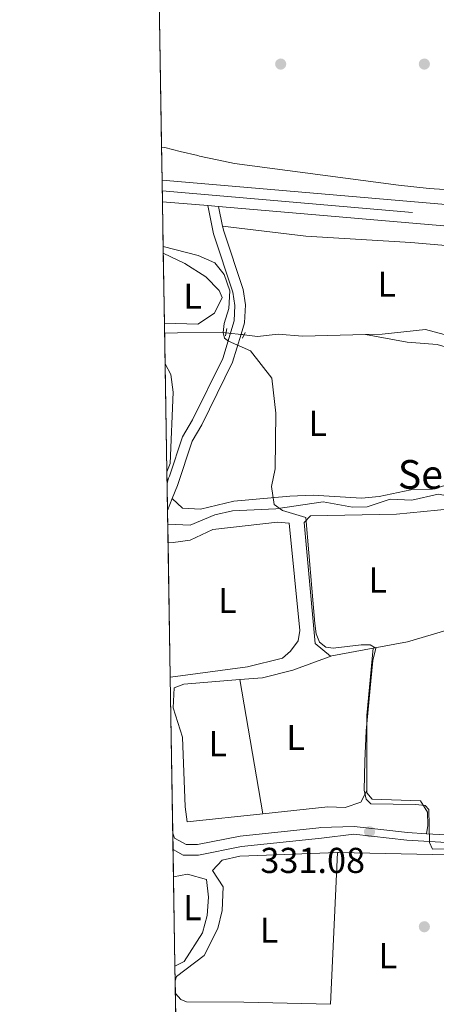
# Model space of a CAD drawing. Units: metres. Extents: x 615707 to 622689, y 646311 to 651053.
# Drawn here: x 615707 to 615823, y 648278 to 648552 of the extents above; entities that cross this region are included whole.
import ezdxf
from ezdxf.enums import TextEntityAlignment as Align

# ---------------------------------------------------------------- set-up
doc = ezdxf.new("R2010")
doc.units = ezdxf.units.M
doc.header["$MEASUREMENT"] = 0
for name, pattern in [('DGN Style 2', [87.36219, 52.417314, -34.94487600000001]), ('DGN Style 3', [122.30706600000002, 87.36219000000001, -34.94487600000001]), ('DGN Style 4', [139.86686619000002, 69.88975200000002, -34.94487600000001, 0.08736219000000002, -34.94487600000001]), ('DGN Style 5', [61.15353300000001, 26.208657, -34.94487600000001])]:
    doc.linetypes.add(name, pattern=pattern)
for name, color, linetype, lineweight in [('Elementos auxiliares', 7, 'Continuous', 5), ('Entidades rústicas y varios', 7, 'Continuous', 5), ('Hidrografía', 7, 'Continuous', 5), ('Relieve y altimetría', 7, 'Continuous', 5), ('Textos de rotulación', 7, 'Continuous', 5), ('Viales y ferrocarril', 7, 'Continuous', 5)]:
    doc.layers.add(name, color=color, linetype=linetype, lineweight=lineweight)
doc.styles.add('Style-Arial', font='txt')
doc.styles.add('Style-Arial Narrow', font='txt')
doc.styles.add('Style-ariali', font='ariali.shx', dxfattribs={"bigfont": 'arialibig.shx'})

# ---------------------------------------------------------------- blocks, each defined once
blk = doc.blocks.new('5PERFI_690')
at = {"layer": 'Relieve y altimetría', "linetype": 'Continuous', "lineweight": 5}
h = blk.add_hatch(color=250, dxfattribs=at)
edge = h.paths.add_edge_path()
edge.add_arc((1.001171767711639e-08, 1.001171767711639e-08), 1.559999999956116, 315.0000000018422, 675.0000000018422)
blk = doc.blocks.new('5PERFI_699')
at = {"layer": 'Relieve y altimetría', "linetype": 'Continuous', "lineweight": 5}
h = blk.add_hatch(color=250, dxfattribs=at)
edge = h.paths.add_edge_path()
edge.add_arc((1.001171767711639e-08, 1.001171767711639e-08), 1.559999999956116, 315.0000000018422, 675.0000000018422)
blk = doc.blocks.new('5PERFI_700')
at = {"layer": 'Relieve y altimetría', "linetype": 'Continuous', "lineweight": 5}
h = blk.add_hatch(color=250, dxfattribs=at)
edge = h.paths.add_edge_path()
edge.add_arc((1.001171767711639e-08, 1.001171767711639e-08), 1.559999999956116, 315.0000000018422, 675.0000000018422)
blk = doc.blocks.new('5PATER_503')
at = {"layer": 'Relieve y altimetría', "linetype": 'Continuous', "lineweight": 5}
h = blk.add_hatch(color=250, dxfattribs=at)
edge = h.paths.add_edge_path()
edge.add_ellipse((1.001171767711639e-08, 1.001171767711639e-08), major_axis=(-1.095731442086184, -1.11071069960205), ratio=0.999422240966032, start_angle=0, end_angle=360)

msp = doc.modelspace()

# ---------------------------------------------------------------- linework, layer by layer
at = {"layer": 'Elementos auxiliares', "color": 250, "linetype": 'Continuous', "lineweight": 5, "extrusion": (0.0001211774634913223, -0.007426575351192857, 0.999972415266829), "elevation": -4414.017948482132, "flags": 128}
msp.add_lwpolyline([(615746.7887757502, 648501.9929561149), (615745.4357011127, 648584.9162429227)], dxfattribs=at)
at = {"layer": 'Elementos auxiliares', "color": 250, "linetype": 'Continuous', "lineweight": 5, "extrusion": (-0.002803783591363353, 0.1712551017604736, 0.9852227306140388), "elevation": 109658.199558104, "flags": 128}
msp.add_lwpolyline([(-626280.4039092029, -628851.8614825427), (-626280.4039092029, -628861.1621488093)], dxfattribs=at)
at = {"layer": 'Elementos auxiliares', "color": 250, "linetype": 'Continuous', "lineweight": 5, "extrusion": (3.501669112919982e-05, -0.00215495575714494, 0.9999976774670611), "elevation": -1046.715804734334, "flags": 128}
msp.add_lwpolyline([(615747.0690944118, 648500.9471409747), (615746.9710939566, 648506.978154978)], dxfattribs=at)
at = {"layer": 'Elementos auxiliares', "color": 250, "linetype": 'Continuous', "lineweight": 5, "extrusion": (-0.001599653672201841, 0.09782497456926645, 0.9952023490017754), "elevation": 62782.31647441089, "flags": 128}
msp.add_lwpolyline([(-626267.7865854751, -635238.3777471271), (-626267.7865854751, -635252.7586547828)], dxfattribs=at)
at = {"layer": 'Elementos auxiliares', "color": 250, "linetype": 'Continuous', "lineweight": 5, "extrusion": (-0.000470125595343363, 0.02884028337722744, 0.9995839219578544), "elevation": 18743.56686962177, "flags": 128}
msp.add_lwpolyline([(-626235.1140204149, -638070.6136415226), (-626235.1140204149, -638090.1323545179)], dxfattribs=at)
at = {"layer": 'Elementos auxiliares', "color": 250, "linetype": 'Continuous', "lineweight": 5, "extrusion": (-0.0008326490479530757, 0.0510585826524704, 0.998695312812213), "elevation": 32927.9030228659, "flags": 128}
msp.add_lwpolyline([(-626239.3992709562, -637480.5166482585), (-626239.3992709562, -637491.8158904456)], dxfattribs=at)
at = {"layer": 'Elementos auxiliares', "color": 250, "linetype": 'Continuous', "lineweight": 5, "extrusion": (0.0004809838680319467, -0.02944701032059259, 0.9995662270393582), "elevation": -18467.32421793419, "flags": 128}
msp.add_lwpolyline([(626256.0921927711, 638016.7738225609), (626256.0921927711, 638046.7898442326)], dxfattribs=at)
at = {"layer": 'Elementos auxiliares', "color": 250, "linetype": 'Continuous', "lineweight": 5, "extrusion": (0.001551657116980586, -0.09488529653083169, 0.9954870028596293), "elevation": -60241.33394797862, "flags": 128}
msp.add_lwpolyline([(626268.2798414885, 635419.5653850045), (626268.2798414885, 635422.8215132267)], dxfattribs=at)
at = {"layer": 'Elementos auxiliares', "color": 250, "linetype": 'Continuous', "lineweight": 5, "extrusion": (-0.001344394750173132, 0.08269667219357654, 0.9965738572784577), "elevation": 53124.08227117961, "flags": 128}
msp.add_lwpolyline([(-626206.9948537047, -636106.8874091674), (-626206.9948537045, -636114.4804236544)], dxfattribs=at)
at = {"layer": 'Elementos auxiliares', "color": 250, "linetype": 'Continuous', "lineweight": 5, "extrusion": (-0.001474585629836387, 0.09003164484389939, 0.9959378135827167), "elevation": 57799.81886381408, "flags": 128}
msp.add_lwpolyline([(-626284.5811311603, -635613.8145948269), (-626284.5811311603, -635622.6436392262)], dxfattribs=at)
at = {"layer": 'Elementos auxiliares', "color": 250, "linetype": 'Continuous', "lineweight": 5, "extrusion": (0.0002262587114551809, -0.01387609185792043, 0.9999036968037202), "elevation": -8526.07554662816, "flags": 128}
msp.add_lwpolyline([(615749.1482302889, 648313.5744657819), (615748.5361124126, 648351.111079717)], dxfattribs=at)
at = {"layer": 'Elementos auxiliares', "color": 250, "linetype": 'Continuous', "lineweight": 5, "extrusion": (-0.0004635608377397926, 0.02837201550476807, 0.9995973258505382), "elevation": 18441.44980552402, "flags": 128}
msp.add_lwpolyline([(-626259.1450786726, -637913.9437468443), (-626259.1450786723, -637957.3610215285)], dxfattribs=at)
at = {"layer": 'Elementos auxiliares', "color": 250, "linetype": 'Continuous', "lineweight": 5, "extrusion": (0.0004980827973093275, -0.03068593882342194, 0.9995289515927251), "elevation": -19255.25241548189, "flags": 128}
msp.add_lwpolyline([(626190.8522318369, 637952.3767095495), (626190.8522318366, 637956.9384588851)], dxfattribs=at)
at = {"layer": 'Elementos auxiliares', "color": 250, "linetype": 'Continuous', "lineweight": 5, "extrusion": (-0.003226318175447561, 0.1978981938907592, 0.9802172696529103), "elevation": 126641.0357738802, "flags": 128}
msp.add_lwpolyline([(-626236.3382994195, -625499.2975905424), (-626236.3382994195, -625507.0581258333)], dxfattribs=at)
at = {"layer": 'Elementos auxiliares', "color": 250, "linetype": 'Continuous', "lineweight": 5, "extrusion": (-0.0001962528516966033, 0.01203490327095516, 0.9999275586701654), "elevation": 8015.628223191719, "flags": 128}
msp.add_lwpolyline([(615750.6047719205, 648239.549540262), (615750.1997132446, 648264.3873390667)], dxfattribs=at)
at = {"layer": 'Elementos auxiliares', "color": 250, "linetype": 'Continuous', "lineweight": 5, "extrusion": (0.00416870695841515, -0.2544155634770082, 0.9670860059699816), "elevation": -162044.5528401236, "flags": 128}
msp.add_lwpolyline([(626288.9744303708, 617192.0565460753), (626288.9744303708, 617196.2852794556)], dxfattribs=at)
at = {"layer": 'Elementos auxiliares', "color": 250, "linetype": 'Continuous', "lineweight": 5, "extrusion": (-0.0004746279309435033, 0.02877532388110019, 0.9995857919477772), "elevation": 18695.54278865877, "flags": 128}
msp.add_lwpolyline([(-626358.4068026328, -637764.3836704681), (-626358.4068026328, -637767.9626394536)], dxfattribs=at)
at = {"layer": 'Elementos auxiliares', "color": 250, "linetype": 'Continuous', "lineweight": 5, "extrusion": (-0.005196856325158043, 0.3187798914000354, 0.9478145248535271), "elevation": 203775.1337690586, "flags": 128}
msp.add_lwpolyline([(-626235.9664851935, -604740.9871072501), (-626235.9664851935, -604749.5310530013)], dxfattribs=at)
at = {"layer": 'Elementos auxiliares', "color": 250, "linetype": 'Continuous', "lineweight": 5}
msp.add_3dface([(615782.8400000001, 646310.6399999999), (615707.3200000001, 650936.8600000001), (622609.0900000001, 651052.76), (622689.1599999999, 646426.52)], dxfattribs=at)
at = {"layer": 'Entidades rústicas y varios', "color": 92, "linetype": 'Continuous', "lineweight": 5, "extrusion": (0.8522426477484174, -0.190427844368694, 0.4872573298041388), "elevation": 401459.5501677467, "flags": 128}
msp.add_lwpolyline([(767137.0951842056, -223628.7936991404), (767137.0951842056, -223627.0714140304)], dxfattribs=at)
at = {"layer": 'Entidades rústicas y varios', "color": 92, "linetype": 'Continuous', "lineweight": 5, "extrusion": (-0.04775997752579101, 0.2234960130953284, 0.9735340346784128), "elevation": 115821.1967690904, "flags": 128}
msp.add_lwpolyline([(-737737.8440091761, -491923.3207479164), (-737714.6976561211, -491921.5792743275), (-737704.9871037384, -491921.8243057874)], dxfattribs=at)
at = {"layer": 'Entidades rústicas y varios', "color": 92, "linetype": 'Continuous', "lineweight": 5, "extrusion": (-0.005677939343002036, -0.001067650909572874, 0.9999833104239053), "elevation": -3857.715274192563, "flags": 128}
msp.add_lwpolyline([(615797.7400492118, 648373.7658405302), (615786.1728495676, 648371.5908392908)], dxfattribs=at)
at = {"layer": 'Entidades rústicas y varios', "color": 92, "linetype": 'Continuous', "lineweight": 5, "extrusion": (0.1001823212214892, -0.01187929567156154, 0.9948981781313212), "elevation": 54319.93505379905, "flags": 128}
msp.add_lwpolyline([(716379.0478801155, -532410.25841095), (716360.1820487329, -532410.714379427), (716339.549659939, -532413.1825566192)], dxfattribs=at)
at = {"layer": 'Entidades rústicas y varios', "color": 92, "linetype": 'Continuous', "lineweight": 5, "extrusion": (-0.001377151198752226, 0.007960855442601158, 0.9999673635850312), "elevation": 4645.257763217465, "flags": 128}
msp.add_lwpolyline([(615768.4648685765, 648352.3338356661), (615774.9212838758, 648315.0126530284)], dxfattribs=at)
at = {"layer": 'Entidades rústicas y varios', "color": 92, "linetype": 'Continuous', "lineweight": 5, "extrusion": (0.0006957974924291639, 0.01475370401534724, 0.9998909160921892), "elevation": 10325.79144960745, "flags": 128}
msp.add_lwpolyline([(615793.4462813202, 648196.6292264133), (615795.4367150634, 648238.8298196024)], dxfattribs=at)
at = {"layer": 'Entidades rústicas y varios', "color": 92, "linetype": 'Continuous', "lineweight": 5, "extrusion": (0.01142670778938445, 0.242438663152269, 0.9700994407575116), "elevation": 164536.7969777611, "flags": 128}
msp.add_lwpolyline([(-584589.9710024921, -656282.2796462267), (-584590.2461785593, -656282.3043673113), (-584620.7350933582, -656283.177845634)], dxfattribs=at)
at = {"layer": 'Entidades rústicas y varios', "color": 92, "linetype": 'Continuous', "lineweight": 5}
for points in [[(615755.2050000001, 648611.6470000001, 327.253), (615769.889, 648610.625, 327.285), (615785.531, 648603.517, 327.555), (615870.3940000001, 648571.96, 328.44), (615881.567, 648567.185, 328.311), (615979.909, 648530.9380000001, 328.009), (615994.3489999999, 648527.783, 328.023), (615997.422, 648525.804, 328.009), (615998.8049999999, 648520.9720000001, 327.722), (615997.327, 648515.9380000001, 327.551), (615993.3740000001, 648510.9410000001, 328.13), (615986.81, 648508.524, 328.476), (615959.155, 648505.0590000001, 328.583), (615906.4850000001, 648501.6869999999, 328.765), (615871.4880000001, 648502.118, 328.46), (615821.369, 648505.351, 329.947), (615812.763, 648506.3430000001, 330.127), (615767.1680000001, 648512.298, 327.6), (615762.281, 648513.3559999999, 327.6), (615757.3940000001, 648514.415, 327.6), (615756.8910000001, 648514.5249999999, 327.6), (615752.0419999999, 648515.717, 327.6), (615747.7550000001, 648516.757, 327.6), (615746.8330000001, 648516.8899999999, 327.636)], [(615763.837, 648494.952, 329.006), (615787.04, 648492.1030000001, 328.249), (615816.2069999999, 648490.398, 328.098), (615856.0889999999, 648486.943, 327.705)], [(615747.315, 648487.3870000001, 330.623), (615753.321, 648484.5249999999, 330.712), (615759.1070000001, 648480.7820000001, 330.825), (615762.881, 648477.01, 330.924), (615763.699, 648475.104, 330.974), (615761.5830000001, 648470.69, 331.105), (615756.896, 648467.655, 331.124), (615747.6329999999, 648467.879, 331.186)], [(615749.8189999999, 648419.1130000001, 330.88), (615752.6880000001, 648416.4469999999, 330.274), (615757.662, 648416.1499999999, 329.824), (615766.94, 648418.354, 329.972), (615782.5179999999, 648419.781, 329.895), (615789.051, 648420.087, 329.972), (615802.4820000001, 648419.193, 329.972), (615807.426, 648419.716, 330.095), (615816.2550000001, 648421.544, 330.577), (615822.253, 648421.764, 330.88), (615831.396, 648424.408, 330.577), (615834.9010000001, 648429.618, 330.577), (615836.791, 648439.5109999999, 330.315), (615834.419, 648453.96, 330.347), (615832.122, 648458.4240000001, 330.423), (615827.7550000001, 648460.7720000001, 330.274), (615823.5519999999, 648462.004, 330.274), (615815.2139999999, 648462.6229999999, 330.274), (615803.608, 648464.74, 327.826)], [(615748.307, 648426.5970000001, 330.879), (615749.199, 648428.909, 330.752), (615750.061, 648448.743, 331.766), (615749.3899999999, 648453.5930000001, 331.759), (615747.817, 648456.5959999999, 331.763)], [(615794.22, 648375.3400000001, 330.971), (615793.8530000001, 648375.271, 330.969), (615789.565, 648378.81, 330.969), (615786.487, 648412.423, 330.817), (615788.2649999999, 648414.3360000001, 330.817), (615812.273, 648414.7520000001, 330.666), (615827.4639999999, 648416.2320000001, 330.666), (615830.7209999999, 648412.5419999999, 330.81), (615839.3019999999, 648386.2990000001, 330.667), (615837.6140000001, 648385.8060000001, 330.697)], [(615748.6270000001, 648406.9979999999, 331.993), (615750.081, 648406.9199999999, 331.993), (615754.777, 648407.5449999999, 332.144), (615761.135, 648410.55, 332.295), (615779.078, 648412.592, 331.993), (615782.324, 648412.2490000001, 331.993), (615785.3219999999, 648382.4010000001, 331.993), (615784.9070000001, 648379.5430000001, 331.993), (615782.7010000001, 648376.69, 331.993), (615780.462, 648374.76, 332.295), (615770.7620000001, 648372.274, 332.487), (615749.3300000001, 648369.4680000001, 331.457), (615749.2390000001, 648369.4650000001, 331.472)], [(615768.592, 648368.7690000001, 331.705), (615774.97, 648369.291, 331.603), (615783.398, 648371.379, 331.349), (615794.22, 648375.3400000001, 330.971)], [(615775.048, 648331.449, 332.011), (615753.9890000001, 648329.1869999999, 332.256), (615753.3759999999, 648333.3219999999, 332.71), (615752.6669999999, 648352.7, 332.559), (615750.0560000001, 648360.9199999999, 332.408), (615750.315, 648366.473, 332.105), (615753.0490000001, 648367.497, 331.954), (615768.592, 648368.7690000001, 331.705)], [(615804.0249999999, 648337.949, 330.744), (615802.297, 648334.6499999999, 331.5), (615797.9180000001, 648333.1780000001, 331.851), (615793.104, 648333.3899999999, 331.802), (615775.048, 648331.449, 332.011)], [(615804.0249999999, 648337.949, 330.744), (615804.0260000001, 648337.2579999999, 330.736), (615805.477, 648335.463, 330.282), (615818.8910000001, 648335.03, 330.585), (615820.854, 648331.868, 330.736), (615820.9890000001, 648328.1769999999, 330.736), (615820.568, 648325.8659999999, 330.134)], [(615750.618, 648284.9809999999, 333.323), (615751.013, 648286.163, 333.275), (615758.6540000001, 648291.987, 333.124), (615762.5360000001, 648299.52, 332.973), (615763.686, 648304.5149999999, 333.001), (615763.959, 648311.122, 333.124), (615761.0220000001, 648315.6340000001, 333.124), (615763.689, 648318.504, 332.973), (615768.6470000001, 648319.592, 332.849), (615795.817, 648320.618, 332.228)], [(615750.146, 648313.906, 334.1), (615754.038, 648314.6599999999, 334.1), (615759.3119999999, 648313.1780000001, 334.1), (615759.925, 648308.219, 334.394), (615759.567, 648303.098, 334.404), (615758.25, 648298.345, 334.399), (615753.1599999999, 648290.335, 334.399), (615750.551, 648289.0700000001, 334.399)], [(615750.6769999999, 648281.4040000001, 333.426), (615752.172, 648279.7380000001, 333.426), (615753.7490000001, 648279.128, 333.426), (615769.7550000001, 648278.9950000001, 333.275), (615793.827, 648278.422, 332.852)]]:
    msp.add_polyline3d(points, dxfattribs=at)
at = {"layer": 'Entidades rústicas y varios', "color": 6, "linetype": 'Continuous', "lineweight": 5}
msp.add_polyline3d([(615745.48, 648599.811, 328.252), (615746.8330000001, 648516.8899999999, 327.636), (615746.983, 648507.7280000001, 329.229), (615747.081, 648501.6969999999, 329.216), (615747.315, 648487.3870000001, 330.623), (615747.6329999999, 648467.879, 331.186), (615747.817, 648456.5959999999, 331.763), (615748.307, 648426.5970000001, 330.879), (615748.3600000001, 648423.3559999999, 330.57), (615748.483, 648415.79, 331.198), (615748.6270000001, 648406.9979999999, 331.993), (615749.2390000001, 648369.4650000001, 331.472), (615749.9480000001, 648326.071, 332.704), (615750.0220000001, 648321.5120000001, 332.564), (615750.146, 648313.906, 334.1), (615750.551, 648289.0700000001, 334.399), (615750.618, 648284.9809999999, 333.323), (615750.6769999999, 648281.4040000001, 333.426), (615750.8090000001, 648273.307, 336.15)], dxfattribs=at)
at = {"layer": 'Hidrografía', "color": 5, "linetype": 'DGN Style 5', "lineweight": 5, "extrusion": (0.09506784032152647, -0.01064699403124324, 0.9954138572748018), "elevation": 51962.57620125492, "flags": 128}
msp.add_lwpolyline([(712969.6436954285, -537259.3770459937), (712969.6436954285, -537264.4678770653)], dxfattribs=at)
at = {"layer": 'Hidrografía', "color": 5, "linetype": 'Continuous', "lineweight": 5}
for points in [[(615747.6780000001, 648465.1710000001, 329.09), (615751.31, 648465.247, 328.888), (615763.8559999999, 648465.3130000001, 328.888), (615764.747, 648465.21, 328.865)], [(615769.783, 648464.646, 328.378), (615773.5560000001, 648464.2239999999, 328.14), (615779.2550000001, 648464.825, 327.991), (615786.101, 648464.291, 327.991), (615803.608, 648464.74, 327.826)], [(615803.608, 648464.74, 327.826), (615808.2080000001, 648464.858, 327.783), (615820.3060000001, 648466.183, 327.542), (615833.4650000001, 648462.675, 327.844), (615841.354, 648459.0989999999, 327.844), (615843.5419999999, 648459.179, 327.485)], [(615748.5460000001, 648411.977, 330.435), (615754.835, 648411.6980000001, 329.929), (615761.663, 648414.5860000001, 329.779), (615766.547, 648415.6780000001, 329.779), (615778.6100000001, 648416.257, 329.779), (615791.8670000001, 648418.1680000001, 329.63), (615799.952, 648416.6950000001, 329.497), (615804.104, 648416.8459999999, 329.345), (615810.4950000001, 648418.9280000001, 329.043), (615816.51, 648418.686, 329.043), (615823.841, 648420.341, 328.891), (615828.027, 648419.5700000001, 328.74), (615834.659, 648412.638, 328.637), (615836.72, 648409.2620000001, 328.74), (615837.435, 648402.3589999999, 328.891), (615839.0719999999, 648397.6340000001, 328.789), (615844.3500000001, 648390.138, 328.135), (615844.98, 648385.541, 328.589), (615848.8729999999, 648380.1399999999, 328.286), (615852.649, 648377.9680000001, 327.832), (615859.912, 648381.4680000001, 328.286), (615873.6969999999, 648382.8019999999, 328.014)]]:
    msp.add_polyline3d(points, dxfattribs=at)
at = {"layer": 'Relieve y altimetría', "color": 30, "linetype": 'Continuous', "lineweight": 5, "elevation": 330, "flags": 128}
msp.add_lwpolyline([(615747.284, 648489.2890000001), (615757.02, 648486.747), (615761.622, 648484.683), (615764.281, 648481.494), (615765.8130000001, 648476.899), (615765.5590000001, 648471.9920000001), (615764.2760000001, 648467.8319999999), (615763.9469999999, 648465.3659999999), (615764.3670000001, 648463.7050000001), (615765.473, 648462.908), (615771.5689999999, 648460.244), (615777.554, 648452.5889999999), (615778.6540000001, 648442.913), (615778.4140000001, 648427.3840000001), (615777.416, 648422.449), (615778.183, 648417.5109999999), (615780.5120000001, 648415.8030000001), (615786.99, 648413.878), (615789.4950000001, 648384.3770000001), (615789.834, 648381.5), (615790.798, 648379.206), (615792.53, 648377.764), (615794.639, 648377.5320000001), (615802.398, 648378.4639999999), (615804.932, 648378.4569999999), (615806.477, 648377.533), (615805.6710000001, 648374.098), (615805.0660000001, 648368.3230000001), (615803.815, 648354.5349999999), (615803.378, 648346.0530000001), (615803.2380000001, 648337.9680000001), (615803.8389999999, 648335.4979999999), (615805.0819999999, 648334.1669999999), (615817.5490000001, 648334.0290000001), (615820.186, 648333.719), (615821.226, 648332.6300000001), (615821.436, 648323.4280000001), (615822.297, 648321.547), (615836.6680000001, 648321.744)], dxfattribs=at)
at = {"layer": 'Viales y ferrocarril', "color": 250, "linetype": 'Continuous', "lineweight": 15, "extrusion": (0.02072686265920642, -0.00177249730696882, 0.9997836042952511), "elevation": 11942.18242826871, "flags": 128}
msp.add_lwpolyline([(698608.6276402164, -558123.9977107043), (698608.6276402164, -558136.6404135008)], dxfattribs=at)
at = {"layer": 'Viales y ferrocarril', "color": 250, "linetype": 'Continuous', "lineweight": 15, "extrusion": (0.02082651213437396, -0.001782203169531673, 0.9997815162045053), "elevation": 11997.24761193843, "flags": 128}
msp.add_lwpolyline([(698640.1375397397, -558096.0168060316), (698640.1375397395, -558099.0786219959)], dxfattribs=at)
at = {"layer": 'Viales y ferrocarril', "color": 250, "linetype": 'DGN Style 3', "lineweight": 5, "extrusion": (-0.004122764678137575, 0.0200465724952247, 0.9997905469360082), "elevation": 10790.38875948243, "flags": 128}
msp.add_lwpolyline([(-733775.7758945113, -511051.1085145858), (-733775.7758945115, -511045.5871957215)], dxfattribs=at)
at = {"layer": 'Viales y ferrocarril', "color": 1, "linetype": 'DGN Style 2', "lineweight": 5, "extrusion": (-0.01956595407342442, -0.1005767146582186, 0.994736898837957), "elevation": -76940.30889269177, "flags": 128}
msp.add_lwpolyline([(480604.1204984407, 750181.3400753925), (480604.1204984407, 750183.4774490143)], dxfattribs=at)
at = {"layer": 'Viales y ferrocarril', "color": 1, "linetype": 'DGN Style 2', "lineweight": 5, "extrusion": (0.05143389466442361, 0.1042213128726478, 0.993223274205126), "elevation": 99582.61877731123, "flags": 128}
msp.add_lwpolyline([(-265210.5642542089, -848188.565675559), (-265210.5642542089, -848190.3811683296)], dxfattribs=at)
at = {"layer": 'Viales y ferrocarril', "color": 250, "linetype": 'DGN Style 3', "lineweight": 5, "extrusion": (0.03299101582619404, 0.08205774370542127, 0.996081382002862), "elevation": 73851.60481953282, "flags": 128}
msp.add_lwpolyline([(-329427.5884094826, -828020.953626239), (-329427.5884094827, -828017.3580248985)], dxfattribs=at)
at = {"layer": 'Viales y ferrocarril', "color": 1, "linetype": 'DGN Style 2', "lineweight": 5, "extrusion": (0.08535791995526398, 0.170715839910528, 0.9816160794855359), "elevation": 163577.9496193496, "flags": 128}
msp.add_lwpolyline([(-260763.2289658578, -839541.6996155279), (-260763.2289658578, -839541.7520082756)], dxfattribs=at)
at = {"layer": 'Viales y ferrocarril', "color": 250, "linetype": 'DGN Style 4', "lineweight": 5}
msp.add_polyline3d([(615747.0320000001, 648504.712, 329.222), (615839.737, 648496.7790000001, 327.287), (615884.2380000001, 648493.7820000001, 326.584), (615910.446, 648492.3230000001, 326.905), (615930.5460000001, 648492.112, 326.928), (615982.5249999999, 648492.5260000001, 325.351), (616030.294, 648493.091, 325.341), (616085.315, 648493.3999999999, 323.981), (616121.4680000001, 648494.8130000001, 323.98), (616182.0009999999, 648502.033, 323.98), (616217.433, 648507.7450000001, 324.478), (616298.2, 648522.55, 323.072), (616381.3640000001, 648535.399, 321.408), (616416.013, 648539.2660000001, 321.311), (616457.4539999999, 648541.7380000001, 320.669), (616664.77, 648545.1799999999, 319.139), (616729.3910000001, 648545.3049999999, 318.543), (616748.287, 648545.3430000001, 318.51), (617020.9280000001, 648548.9720000001, 315.933), (617095.912, 648548.916, 314.901), (617296.355, 648550.388, 313.21), (617439.4240000001, 648553.3759999999, 310.228)], dxfattribs=at)
at = {"layer": 'Viales y ferrocarril', "color": 250, "linetype": 'Continuous', "lineweight": 15}
for points in [[(616004.571, 648495.672, 325.346), (615982.497, 648495.4110000001, 325.351), (615930.55, 648494.9979999999, 326.928), (615910.5460000001, 648495.2080000001, 326.905), (615881.824, 648496.8970000001, 326.552), (615839.9680000001, 648499.771, 327.287), (615746.983, 648507.7280000001, 329.229)], [(615762.7250000001, 648500.3589999999, 328.889), (615839.506, 648493.788, 327.287), (615881.412, 648490.9110000001, 326.552), (615910.3459999999, 648489.439, 326.905), (615930.5419999999, 648489.227, 326.928), (615982.554, 648489.6410000001, 325.351), (616003.4639999999, 648489.888, 325.347)]]:
    msp.add_polyline3d(points, dxfattribs=at)
at = {"layer": 'Viales y ferrocarril', "color": 20, "linetype": 'Continuous', "lineweight": 5}
msp.add_polyline3d([(616004.571, 648495.672, 325.346), (615982.497, 648495.4110000001, 325.351), (615930.55, 648494.9979999999, 326.928), (615910.5460000001, 648495.2080000001, 326.905), (615881.824, 648496.8970000001, 326.552), (615839.9680000001, 648499.771, 327.287), (615746.983, 648507.7280000001, 329.229), (615747.081, 648501.6969999999, 329.216), (615759.675, 648500.6200000001, 328.953), (615762.7250000001, 648500.3589999999, 328.889), (615839.506, 648493.788, 327.287), (615881.412, 648490.9110000001, 326.552), (615910.3459999999, 648489.439, 326.905), (615930.5419999999, 648489.227, 326.928), (615982.554, 648489.6410000001, 325.351), (616003.4639999999, 648489.888, 325.347)], dxfattribs=at)
at = {"layer": 'Viales y ferrocarril', "color": 250, "linetype": 'Continuous', "lineweight": 5}
for points in [[(615759.675, 648500.6200000001, 328.894), (615761.291, 648492.7609999999, 329.038), (615766.669, 648476.581, 329.317), (615767.2250000001, 648472.875, 329.486), (615767.02, 648468.54, 329.737), (615763.8659999999, 648458.1200000001, 330.234), (615755.4469999999, 648441.057, 330.234), (615752.6270000001, 648436.3, 330.832), (615749.0449999999, 648425.358, 330.571), (615748.7509999999, 648424.8289999999, 330.533), (615748.3600000001, 648423.3559999999, 330.57)], [(615750.0220000001, 648321.5120000001, 332.564), (615752.868, 648319.906, 332.476), (615757.1200000001, 648319.929, 332.177), (615769.1159999999, 648322.3019999999, 331.878), (615791.328, 648324.6869999999, 331.43), (615800.3500000001, 648325.8019999999, 331.285), (615815.1100000001, 648324.0719999999, 330.233), (615830.852, 648323.1359999999, 329.942), (615859.2139999999, 648322.771, 330.378), (615865.71, 648321.398, 330.529), (615869.8, 648319.2550000001, 330.529), (615874.415, 648318.118, 330.529), (615877.4070000001, 648318.227, 330.529), (615888.622, 648322.976, 330.111)]]:
    msp.add_polyline3d(points, dxfattribs=at)
at = {"layer": 'Viales y ferrocarril', "color": 250, "linetype": 'DGN Style 3', "lineweight": 5}
for points in [[(615763.837, 648494.952, 329.006), (615764.131, 648493.5220000001, 329.038), (615769.5349999999, 648477.267, 329.317), (615770.1710000001, 648473.0249999999, 329.486), (615769.935, 648468.038, 329.737), (615768.9639999999, 648464.8289999999, 329.882)], [(615768.9639999999, 648464.8289999999, 329.882), (615766.6059999999, 648457.0390000001, 330.234), (615758.03, 648439.658, 330.234), (615755.317, 648435.081, 330.832), (615751.277, 648422.7420000001, 330.533), (615749.8189999999, 648419.1130000001, 330.88)], [(615749.9480000001, 648326.071, 332.704), (615750.429, 648324.6540000001, 332.626), (615753.632, 648322.8459999999, 332.476), (615756.825, 648322.8630000001, 332.177), (615768.6740000001, 648325.2069999999, 331.878), (615790.6340000001, 648327.537, 331.437), (615791.0160000001, 648327.578, 331.43), (615800.436, 648327.922, 331.285), (615815.297, 648326.1799999999, 330.233), (615820.568, 648325.8659999999, 330.134)], [(615820.568, 648325.8659999999, 330.134), (615830.929, 648325.2509999999, 329.942), (615859.449, 648324.8840000001, 330.378), (615866.433, 648323.4070000001, 330.529), (615869.452, 648321.825, 330.529)]]:
    msp.add_polyline3d(points, dxfattribs=at)

# ---------------------------------------------------------------- block references
at = {"layer": 'Relieve y altimetría', "color": 250, "linetype": 'Continuous', "lineweight": 5}
for name, p in [('5PERFI_690', (615780.0009999999, 648540.0009999999, 328.192)), ('5PERFI_700', (615820.0009999999, 648540.0009999999, 327.73)), ('5PATER_503', (615804.727, 648326.4299999999, 331.089)), ('5PERFI_699', (615820.0009999999, 648300.0009999999, 332.497))]:
    msp.add_blockref(name, p, dxfattribs=at)

# ---------------------------------------------------------------- texts
at = {"layer": 'Entidades rústicas y varios', "color": 92, "linetype": 'Continuous', "lineweight": 5, "style": 'Style-Arial Narrow'}
for p in [(615809.5441597833, 648478.7790009999, 327.979), (615755.4801597833, 648475.412001, 330.967), (615790.3001597833, 648440.0390009999, 329.586), (615807.0121597834, 648396.4540009999, 330.332), (615765.1801597835, 648390.7650009999, 332.373), (615784.1301597834, 648352.652001, 331.676), (615762.4791597833, 648350.936001, 332.206), (615755.4341597834, 648305.3200009998, 334.295), (615776.7731597833, 648299.067001, 332.854), (615809.8341597833, 648291.9610009999, 332.61)]:
    msp.add_text('L', height=7.000002, dxfattribs=at).set_placement(p, align=Align.MIDDLE_CENTER)
at = {"layer": 'Textos de rotulación', "color": 250, "linetype": 'Continuous', "lineweight": 5, "style": 'Style-ariali'}
msp.add_text('Senda del Filo del Villar', height=7.999998000000001, dxfattribs=at).set_placement((615871.770251232, 648425.8389990001, 328.939), align=Align.MIDDLE_CENTER)
at = {"layer": 'Textos de rotulación', "color": 250, "linetype": 'Continuous', "lineweight": 5, "style": 'Style-Arial'}
msp.add_text('331.08', height=7.000002, dxfattribs=at).set_placement((615774.3389999999, 648314.9550000001, 331.089))

doc.saveas('drawing.dxf')
